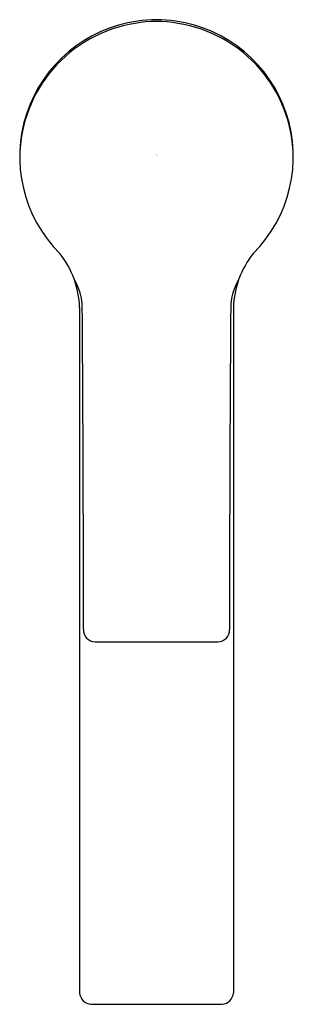
# Model space of a CAD drawing. Extents: x 3677.58 to 3679.47, y 81.01 to 87.82.
import ezdxf

# ---------------------------------------------------------------- set-up
doc = ezdxf.new("R2010")
doc.units = 0
doc.header["$LTSCALE"] = 0.64311
doc.layers.get('0').update_dxf_attribs({"color": 255, "linetype": 'CONTINUOUS'})
doc.layers.get('DEFPOINTS').update_dxf_attribs({"linetype": 'CONTINUOUS'})
doc.styles.get("Standard").update_dxf_attribs({"font": 'txt', "width": 0.8})

msp = doc.modelspace()

# ---------------------------------------------------------------- linework, layer by layer
for p, q in [((3677.9912, 85.8281), (3677.9912, 81.0919)), ((3679.0541, 85.8281), (3679.0541, 81.0919)), ((3678.098, 83.5177), (3678.9472, 83.5177)), ((3678.0699, 81.0129), (3678.9754, 81.0129))]:
    msp.add_line(p, q)
for centre, radius, start, end in [((3678.524, 86.8703), 0.9462, 98.10218, 225.04805), ((3678.5228, 86.8576), 0.945, 98.93084, 179.40571), ((3678.5227, 86.9456), 0.8581, 80.16714, 99.83286), ((3678.5227, 86.8741), 0.9422, 81.94818, 98.05182), ((3678.5213, 86.8703), 0.9462, 314.95195, 81.89782), ((3678.5225, 86.8576), 0.945, 0.59429, 81.06916), ((3677.3561, 85.8079), 0.6354, 1.8301, 38.18346), ((3679.6893, 85.8079), 0.6354, 141.81654, 178.1699), ((3677.6037, 85.8176), 0.4065, 0.81377, 30.71586), ((3679.4416, 85.8176), 0.4065, 149.28414, 179.18623), ((3387.287, 83.6612), 290.7312, 359.988628, 0.426113), ((3969.7583, 83.6612), 290.7312, 179.573887, 180.011372), ((3678.0989, 83.5986), 0.0809, 176.49181, 269.37976), ((3678.9464, 83.5986), 0.0809, 270.55839, 3.50854), ((3678.0771, 81.0988), 0.0862, 184.60656, 265.24873), ((3678.9683, 81.0988), 0.0862, 274.75127, 355.39344)]:
    msp.add_arc(centre, radius, start, end)

# ---------------------------------------------------------------- texts
at = {"layer": 'DEFPOINTS'}
for tag, p, s in [('TRADENAME', (3678.5196, 86.8802), 'SINGULIER'), ('MODELNUMBER', (3678.5196, 86.8818), 'K-10861T-4'), ('PRODUCT', (3678.5196, 86.8785), 'BATHROOM SINK FAUCET')]:
    msp.add_attdef(tag, p, s, height=0.001, dxfattribs=at)

doc.saveas('drawing.dxf')
